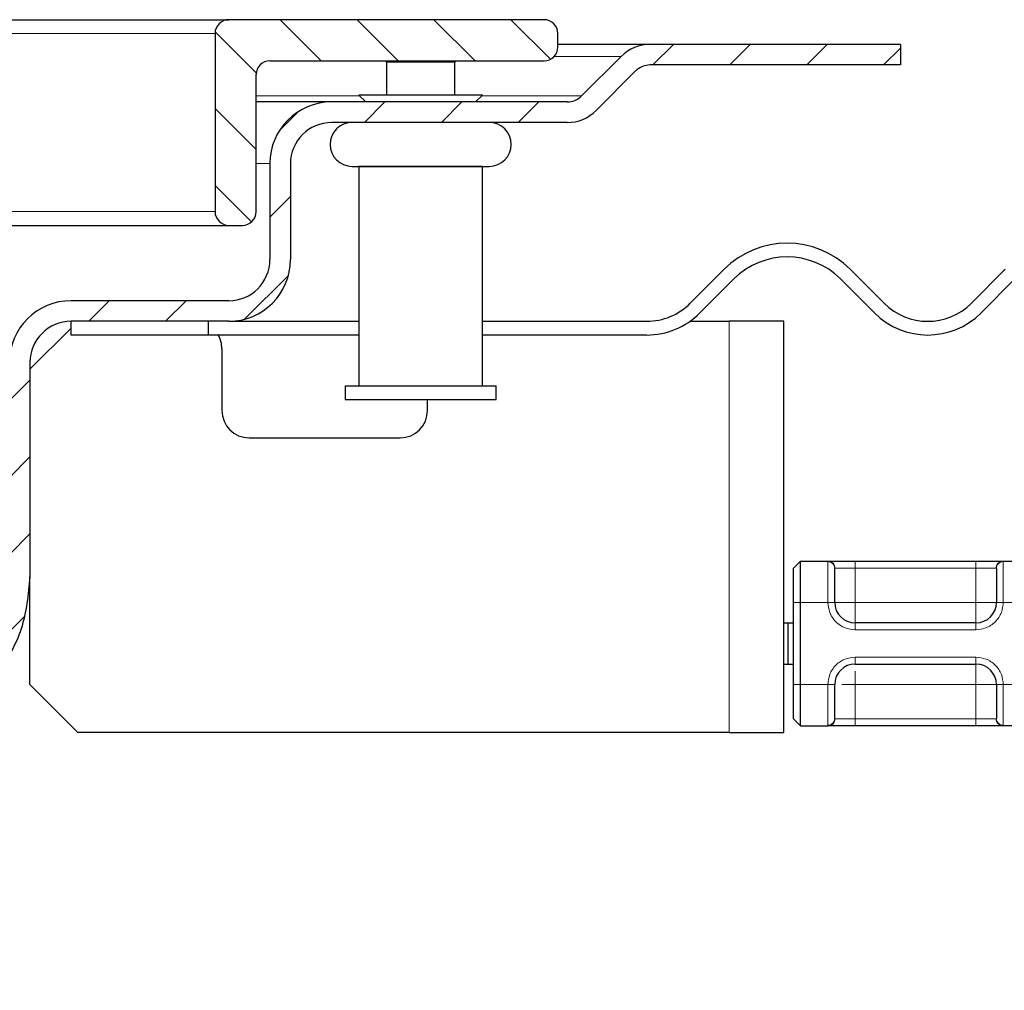
# Model space of a CAD drawing. Units: millimetres. Extents: x 0 to 420, y 0 to 297.
# Drawn here: x 362 to 376, y 236 to 251 of the extents above; entities that cross this region are included whole.
import ezdxf

# ---------------------------------------------------------------- set-up
doc = ezdxf.new("R2010")
doc.units = ezdxf.units.MM

msp = doc.modelspace()

# ---------------------------------------------------------------- hatches: boundary and pattern name
at = {"linetype": 'Continuous', "lineweight": 18}
h = msp.add_hatch(dxfattribs=at)
h.set_pattern_fill('ANSI31', scale=0.25, angle=90, style=0)
edge = h.paths.add_edge_path(flags=0)
edge.add_line((365.5545, 249.9676), (369.5545, 249.9676))
edge.add_arc((369.5545, 250.1676), 0.2, 270, 360)
edge.add_line((369.7545, 250.1676), (369.7545, 250.3676))
edge.add_arc((369.5545, 250.3676), 0.2, 0, 90)
edge.add_line((369.5545, 250.5676), (364.9545, 250.5676))
edge.add_arc((364.9545, 250.3676), 0.2, 90, 180)
edge.add_line((364.7545, 250.3676), (364.7545, 247.7676))
edge.add_arc((364.9545, 247.7676), 0.2, 180, 270)
edge.add_line((364.9545, 247.5676), (365.1545, 247.5676))
edge.add_arc((365.1545, 247.7676), 0.2, 270, 360)
edge.add_line((365.3545, 247.7676), (365.3545, 249.7676))
edge.add_arc((365.5545, 249.7676), 0.2, 90, 180, ccw=False)
h = msp.add_hatch(dxfattribs=at)
h.set_pattern_fill('ANSI31', scale=0.25, style=0)
edge = h.paths.add_edge_path(flags=0)
edge.add_arc((369.8903, 249.6676), 0.3, 270, 315, ccw=False)
edge.add_line((369.8903, 249.3676), (366.4545, 249.3676))
edge.add_arc((366.4545, 248.4676), 0.9, 90, 180)
edge.add_line((365.5545, 248.4676), (365.5545, 247.0676))
edge.add_arc((364.9545, 247.0676), 0.6, 270, 360, ccw=False)
edge.add_line((364.9545, 246.4676), (362.6545, 246.4676))
edge.add_arc((362.6545, 245.5676), 0.9, 90, 180)
edge.add_line((361.7545, 245.5676), (361.7545, 242.4414))
edge.add_spline(control_points=[(361.7545, 242.4414), (361.7545, 242.2176), (361.7159, 241.9906), (361.6418, 241.7794), (361.5677, 241.5682), (361.4561, 241.3668), (361.3163, 241.192), (361.1764, 241.0172), (361.0045, 240.8642), (360.8147, 240.7455), (360.6249, 240.6269), (360.412, 240.5393), (360.1936, 240.4902), (360.1065, 240.4706), (360.0178, 240.4568), (359.9289, 240.449)], knot_values=[0, 0, 0, 0, 0.0033577, 0.0033577, 0.0033577, 0.0067154, 0.0067154, 0.0067154, 0.0100731, 0.0100731, 0.0100731, 0.0134309, 0.0134309, 0.0134309, 0.0147543, 0.0147543, 0.0147543, 0.0147543], weights=[1, 1, 1, 1, 1, 1, 1, 1, 1, 1, 1, 1, 1, 1, 1, 1], degree=3, periodic=0)
edge.add_line((359.9289, 240.449), (354.7759, 239.9982))
edge.add_spline(control_points=[(354.7759, 239.9982), (354.7369, 239.9948), (354.6981, 239.9888), (354.6599, 239.9802), (354.564, 239.9588), (354.4703, 239.9212), (354.3862, 239.8702), (354.2977, 239.8165), (354.2176, 239.7459), (354.1533, 239.6649), (354.0905, 239.5859), (354.0405, 239.4952), (354.0067, 239.4001), (353.9728, 239.3049), (353.9544, 239.2026), (353.9544, 239.1015)], knot_values=[0.000043, 0.000043, 0.000043, 0.000043, 0.0006297, 0.0006297, 0.0006297, 0.0021209, 0.0021209, 0.0021209, 0.0036943, 0.0036943, 0.0036943, 0.0052245, 0.0052245, 0.0052245, 0.0067584, 0.0067584, 0.0067584, 0.0067584], weights=[1, 1, 1, 1, 1, 1, 1, 1, 1, 1, 1, 1, 1, 1, 1, 1], degree=3, periodic=0)
edge.add_line((353.9544, 239.1015), (353.9544, 238.8076))
edge.add_spline(control_points=[(353.9544, 238.8076), (353.9544, 238.7855), (353.9519, 238.7633), (353.9471, 238.7418), (353.9397, 238.709), (353.9266, 238.6771), (353.9088, 238.6486), (353.891, 238.6201), (353.868, 238.5944), (353.8418, 238.5734), (353.8156, 238.5524), (353.7854, 238.5357), (353.7537, 238.5245), (353.722, 238.5134), (353.688, 238.5076), (353.6544, 238.5076)], knot_values=[0, 0, 0, 0, 0.0003313, 0.0003313, 0.0003313, 0.0008391, 0.0008391, 0.0008391, 0.0013469, 0.0013469, 0.0013469, 0.0018547, 0.0018547, 0.0018547, 0.0023625, 0.0023625, 0.0023625, 0.0023625], weights=[1, 1, 1, 1, 1, 1, 1, 1, 1, 1, 1, 1, 1, 1, 1, 1], degree=3, periodic=0)
edge.add_line((353.6544, 238.5076), (352.5544, 238.5076))
edge.add_spline(control_points=[(352.5544, 238.5076), (352.4536, 238.5076), (352.3515, 238.4902), (352.2565, 238.4569), (352.1614, 238.4236), (352.0708, 238.3733), (351.9921, 238.3104), (351.9135, 238.2475), (351.8446, 238.1701), (351.7912, 238.0847), (351.7378, 237.9993), (351.6984, 237.9035), (351.6763, 237.8052), (351.6618, 237.7405), (351.6544, 237.6739), (351.6544, 237.6076)], knot_values=[0, 0, 0, 0, 0.001511, 0.001511, 0.001511, 0.003022, 0.003022, 0.003022, 0.004533, 0.004533, 0.004533, 0.006044, 0.006044, 0.006044, 0.0070298, 0.0070298, 0.0070298, 0.0070298], weights=[1, 1, 1, 1, 1, 1, 1, 1, 1, 1, 1, 1, 1, 1, 1, 1], degree=3, periodic=0)
edge.add_line((351.6544, 237.6076), (351.6544, 236.4076))
edge.add_line((351.6544, 236.4076), (351.9544, 236.4076))
edge.add_line((351.9544, 236.4076), (351.9544, 237.8076))
edge.add_spline(control_points=[(351.9544, 237.8076), (351.9544, 237.8371), (351.9577, 237.8667), (351.9641, 237.8954), (351.9739, 237.9391), (351.9915, 237.9817), (352.0152, 238.0197), (352.0389, 238.0576), (352.0695, 238.092), (352.1045, 238.12), (352.1394, 238.1479), (352.1797, 238.1703), (352.222, 238.1851), (352.2642, 238.1999), (352.3096, 238.2076), (352.3544, 238.2076)], knot_values=[0, 0, 0, 0, 0.0004417, 0.0004417, 0.0004417, 0.0011188, 0.0011188, 0.0011188, 0.0017958, 0.0017958, 0.0017958, 0.0024729, 0.0024729, 0.0024729, 0.0031499, 0.0031499, 0.0031499, 0.0031499], weights=[1, 1, 1, 1, 1, 1, 1, 1, 1, 1, 1, 1, 1, 1, 1, 1], degree=3, periodic=0)
edge.add_line((352.3544, 238.2076), (353.6544, 238.2076))
edge.add_spline(control_points=[(353.6544, 238.2076), (353.7215, 238.2076), (353.7896, 238.2192), (353.853, 238.2415), (353.9164, 238.2637), (353.9768, 238.2972), (354.0292, 238.3391), (354.0816, 238.3811), (354.1276, 238.4327), (354.1632, 238.4896), (354.1988, 238.5465), (354.225, 238.6104), (354.2398, 238.6759), (354.2495, 238.719), (354.2544, 238.7635), (354.2544, 238.8076)], knot_values=[0, 0, 0, 0, 0.0010073, 0.0010073, 0.0010073, 0.0020147, 0.0020147, 0.0020147, 0.003022, 0.003022, 0.003022, 0.0040293, 0.0040293, 0.0040293, 0.0046865, 0.0046865, 0.0046865, 0.0046865], weights=[1, 1, 1, 1, 1, 1, 1, 1, 1, 1, 1, 1, 1, 1, 1, 1], degree=3, periodic=0)
edge.add_line((354.2544, 238.8076), (354.2544, 239.2848))
edge.add_spline(control_points=[(354.2544, 239.2848), (354.2544, 239.3294), (354.2622, 239.3745), (354.2768, 239.4166), (354.2919, 239.4599), (354.3147, 239.5012), (354.3437, 239.5367), (354.3716, 239.5709), (354.4058, 239.6006), (354.4434, 239.6239), (354.4816, 239.6477), (354.5244, 239.6654), (354.5684, 239.6753), (354.5852, 239.6791), (354.6023, 239.6818), (354.6195, 239.6833)], knot_values=[0.0000177, 0.0000177, 0.0000177, 0.0000177, 0.0006862, 0.0006862, 0.0006862, 0.0013737, 0.0013737, 0.0013737, 0.0020352, 0.0020352, 0.0020352, 0.0027103, 0.0027103, 0.0027103, 0.0029659, 0.0029659, 0.0029659, 0.0029659], weights=[1, 1, 1, 1, 1, 1, 1, 1, 1, 1, 1, 1, 1, 1, 1, 1], degree=3, periodic=0)
edge.add_line((354.6195, 239.6833), (359.955, 240.1501))
edge.add_spline(control_points=[(359.955, 240.1501), (360.0593, 240.1592), (360.1633, 240.1758), (360.2654, 240.1994), (360.5142, 240.2567), (360.7566, 240.3572), (360.9734, 240.4922), (361.1922, 240.6284), (361.3903, 240.8046), (361.5511, 241.0061), (361.7115, 241.207), (361.8398, 241.4383), (361.9248, 241.6809), (362.0098, 241.9236), (362.0545, 242.1843), (362.0545, 242.4414)], knot_values=[0, 0, 0, 0, 0.0015712, 0.0015712, 0.0015712, 0.005446, 0.005446, 0.005446, 0.0093594, 0.0093594, 0.0093594, 0.0132626, 0.0132626, 0.0132626, 0.0171653, 0.0171653, 0.0171653, 0.0171653], weights=[1, 1, 1, 1, 1, 1, 1, 1, 1, 1, 1, 1, 1, 1, 1, 1], degree=3, periodic=0)
edge.add_line((362.0545, 242.4414), (362.0545, 245.5676))
edge.add_arc((362.6545, 245.5676), 0.6, 90, 180, ccw=False)
edge.add_line((362.6545, 246.1676), (364.9545, 246.1676))
edge.add_arc((364.9545, 247.0676), 0.9, 270, 360)
edge.add_line((365.8545, 247.0676), (365.8545, 248.4676))
edge.add_arc((366.4545, 248.4676), 0.6, 90, 180, ccw=False)
edge.add_line((366.4545, 249.0676), (369.8903, 249.0676))
edge.add_arc((369.8903, 249.6676), 0.6, 270, 315)
edge.add_line((370.3145, 249.2434), (370.8909, 249.8198))
edge.add_arc((371.1031, 249.6076), 0.3, 90, 135, ccw=False)
edge.add_line((371.1031, 249.9076), (374.7545, 249.9076))
edge.add_line((374.7545, 249.9076), (374.7545, 250.2076))
edge.add_line((374.7545, 250.2076), (371.1031, 250.2076))
edge.add_arc((371.1031, 249.6076), 0.6, 90, 135)
edge.add_line((370.6788, 250.0319), (370.1024, 249.4555))

# ---------------------------------------------------------------- linework, layer by layer
at = {"color": 7, "linetype": 'Continuous', "lineweight": 25}
for p, q in [((310.5545, 250.5676), (364.9545, 250.5676)), ((369.5545, 250.5676), (364.9545, 250.5676)), ((364.7545, 250.3676), (364.7545, 247.7676)), ((369.7545, 250.1676), (369.7545, 250.3676)), ((371.1031, 250.2076), (369.7545, 250.2076)), ((374.7545, 250.2076), (371.1031, 250.2076)), ((374.7545, 250.2076), (374.7545, 249.9076)), ((365.5545, 249.9676), (369.5545, 249.9676)), ((367.2345, 249.9676), (367.2545, 249.9476)), ((367.2545, 249.9476), (367.2545, 249.4677)), ((368.2545, 249.9476), (367.2545, 249.9476)), ((368.2545, 249.9476), (368.2745, 249.9676)), ((368.2545, 249.4677), (368.2545, 249.9476)), ((370.6788, 250.0319), (370.1024, 249.4555)), ((370.8909, 249.8198), (370.3145, 249.2434)), ((374.7545, 249.9076), (371.1031, 249.9076)), ((365.3545, 247.7676), (365.3545, 249.7676)), ((366.4545, 249.3676), (365.3545, 249.3676)), ((369.8903, 249.3676), (366.4545, 249.3676)), ((366.8546, 249.4677), (366.9546, 249.3677)), ((368.6546, 249.4677), (366.8546, 249.4677)), ((366.9546, 249.3677), (366.9546, 249.3676)), ((368.5546, 249.3677), (366.9546, 249.3677)), ((368.5546, 249.3677), (368.6546, 249.4677)), ((368.5546, 249.3676), (368.5546, 249.3677)), ((369.8903, 249.0676), (366.4545, 249.0676)), ((365.5545, 248.4676), (365.5545, 247.0676)), ((365.8545, 248.4676), (365.8545, 247.0676)), ((366.8545, 248.4276), (366.8545, 245.2276)), ((368.6545, 248.4276), (366.8545, 248.4276)), ((366.9546, 248.4277), (366.9546, 248.4276)), ((368.5546, 248.4276), (368.5546, 248.4277)), ((368.6545, 245.2276), (368.6545, 248.4276)), ((310.5545, 247.5676), (364.9545, 247.5676)), ((364.9545, 247.5676), (365.1545, 247.5676)), ((371.6873, 246.4312), (372.1823, 246.9262)), ((374.0207, 246.9262), (374.5157, 246.4312)), ((375.7885, 246.4312), (376.2835, 246.9262)), ((372.3237, 246.7848), (371.8287, 246.2898)), ((374.3743, 246.2898), (373.8793, 246.7848)), ((376.4249, 246.7848), (375.9299, 246.2898)), ((364.9545, 246.4676), (362.6545, 246.4676)), ((362.0545, 245.4676), (362.6545, 246.0676)), ((364.9545, 246.1676), (362.6545, 246.1676)), ((362.6545, 245.9676), (362.6545, 246.1676)), ((364.6545, 246.1676), (364.6545, 245.9676)), ((364.9545, 246.1676), (366.8545, 246.1676)), ((368.6545, 246.1676), (371.0509, 246.1676)), ((371.6833, 246.1676), (372.2545, 246.1676)), ((373.0545, 246.1676), (372.2545, 246.1676)), ((373.0545, 240.1676), (373.0545, 246.1676)), ((364.6545, 245.9676), (362.6545, 245.9676)), ((366.8545, 245.9676), (364.6545, 245.9676)), ((371.0509, 245.9676), (368.6545, 245.9676)), ((364.8545, 245.7676), (364.8545, 244.8676)), ((362.0545, 245.5676), (362.0545, 242.4414)), ((366.6545, 245.2276), (366.6545, 245.0276)), ((366.6545, 245.2276), (368.8545, 245.2276)), ((368.8545, 245.0276), (368.8545, 245.2276)), ((366.6545, 245.0276), (368.8545, 245.0276)), ((367.8545, 244.8676), (367.8545, 245.0276)), ((365.2545, 244.4676), (367.4545, 244.4676)), ((373.1945, 242.5676), (373.2945, 242.6676)), ((373.2945, 242.0676), (373.2945, 242.6676)), ((373.2945, 242.6676), (373.7007, 242.6676)), ((374.0945, 242.6676), (375.8545, 242.6676)), ((376.2484, 242.6676), (376.6607, 242.6676)), ((373.1945, 242.0676), (373.1945, 242.5676)), ((362.0545, 240.8676), (362.0545, 242.4414)), ((373.1945, 240.8676), (373.1945, 242.0676)), ((373.2945, 240.8676), (373.2945, 242.0676)), ((373.0545, 241.7676), (373.1147, 241.7676)), ((373.1147, 241.1676), (373.1147, 241.7676)), ((373.1147, 241.7676), (373.1945, 241.7676)), ((375.8545, 241.7676), (374.0945, 241.7676)), ((373.0545, 241.1676), (373.1147, 241.1676)), ((373.1147, 241.1676), (373.1945, 241.1676)), ((374.0945, 241.1676), (375.8545, 241.1676)), ((362.7545, 240.1676), (362.0545, 240.8676)), ((373.1945, 240.3676), (373.1945, 240.8676)), ((373.2945, 240.2676), (373.2945, 240.8676)), ((373.1945, 240.3676), (373.2945, 240.2676)), ((373.2945, 240.2676), (373.7007, 240.2676)), ((375.8545, 240.2676), (374.0945, 240.2676)), ((376.6607, 240.2676), (376.2484, 240.2676)), ((372.2545, 240.1676), (362.7545, 240.1676)), ((372.2545, 240.1676), (373.0545, 240.1676))]:
    msp.add_line(p, q, dxfattribs=at)
at = {"color": 8, "linetype": 'Continuous', "lineweight": 18}
for p, q in [((310.7545, 250.3676), (364.7545, 250.3676)), ((370.6788, 250.0319), (369.7014, 250.0319)), ((365.3545, 249.4555), (366.8668, 249.4555)), ((368.6424, 249.4555), (370.1024, 249.4555)), ((365.5545, 248.4676), (365.3545, 248.4676)), ((310.7545, 247.7676), (364.7545, 247.7676)), ((372.2545, 246.1676), (372.2545, 240.1676)), ((373.6945, 242.6618), (373.7007, 242.6676)), ((373.6945, 242.0676), (373.6945, 242.6618)), ((374.0945, 242.6676), (374.0945, 242.5676)), ((375.8545, 242.6676), (375.8545, 242.5676)), ((376.2484, 242.6676), (376.2545, 242.6618)), ((376.2545, 242.6618), (376.2545, 242.0676)), ((373.7991, 242.5676), (373.7945, 242.5627)), ((373.7991, 242.5676), (374.0945, 242.5676)), ((374.0945, 242.5676), (374.0945, 242.0676)), ((374.0945, 242.5676), (375.8545, 242.5676)), ((375.8545, 242.5676), (376.1499, 242.5676)), ((375.8545, 242.0676), (375.8545, 242.5676)), ((376.1545, 242.5627), (376.1499, 242.5676)), ((373.1945, 242.0676), (373.2945, 242.0676)), ((373.2945, 242.0676), (373.6945, 242.0676)), ((373.6945, 242.0676), (373.7945, 242.0676)), ((374.0945, 242.0676), (375.8545, 242.0676)), ((376.2545, 242.0676), (376.1545, 242.0676)), ((376.6545, 242.0676), (376.2545, 242.0676)), ((374.0945, 241.6676), (374.0945, 241.7676)), ((375.8545, 241.6676), (375.8545, 241.7676)), ((375.8545, 241.6676), (374.0945, 241.6676)), ((374.0945, 241.2676), (375.8545, 241.2676)), ((374.0945, 241.2676), (374.0945, 241.1676)), ((375.8545, 241.2676), (375.8545, 241.1676)), ((373.1945, 240.8676), (373.2945, 240.8676)), ((373.2945, 240.8676), (373.6945, 240.8676)), ((373.6945, 240.2735), (373.6945, 240.8676)), ((373.6945, 240.8676), (373.7945, 240.8676)), ((374.0945, 240.8676), (374.0945, 240.3676)), ((375.8545, 240.8676), (374.0945, 240.8676)), ((375.8545, 240.3676), (375.8545, 240.8676)), ((376.1545, 240.8676), (376.2545, 240.8676)), ((376.2545, 240.8676), (376.6545, 240.8676)), ((376.2545, 240.8676), (376.2545, 240.2735)), ((373.7991, 240.3676), (373.7945, 240.3725)), ((374.0945, 240.3676), (373.7991, 240.3676)), ((374.0945, 240.2676), (374.0945, 240.3676)), ((375.8545, 240.3676), (374.0945, 240.3676)), ((376.1499, 240.3676), (375.8545, 240.3676)), ((375.8545, 240.2676), (375.8545, 240.3676)), ((376.1499, 240.3676), (376.1545, 240.3725)), ((373.7007, 240.2676), (373.6945, 240.2735)), ((376.2545, 240.2735), (376.2484, 240.2676))]:
    msp.add_line(p, q, dxfattribs=at)
at = {"color": 7, "linetype": 'Continuous', "lineweight": 25}
for centre, radius, start, end in [((364.9545, 250.3676), 0.2, 90, 180), ((369.5545, 250.3676), 0.2, 0, 90), ((369.5545, 250.1676), 0.2, 270, 0), ((371.1031, 249.6076), 0.6, 90, 135), ((365.5545, 249.7676), 0.2, 90, 180), ((371.1031, 249.6076), 0.3, 90, 135), ((366.4545, 248.4676), 0.9, 90, 180), ((369.8903, 249.6676), 0.3, 270, 315), ((369.8903, 249.6676), 0.6, 270, 315), ((366.4545, 248.4676), 0.6, 90, 180), ((366.7546, 248.7477), 0.32, 90, 270), ((368.7546, 248.7477), 0.32, 270, 90), ((364.9545, 247.7676), 0.2, 180, 270), ((365.1545, 247.7676), 0.2, 270, 0), ((373.1015, 246.007), 1.3, 45, 135), ((373.1015, 246.007), 1.1, 45, 135), ((364.9545, 247.0676), 0.9, 270, 0), ((364.9545, 247.0676), 0.6, 270, 0), ((362.6545, 245.5676), 0.9, 90, 180), ((371.0509, 247.0676), 0.9, 270, 315), ((375.1521, 247.0676), 0.9, 225, 315), ((371.0509, 247.0676), 1.1, 270, 315), ((375.1521, 247.0676), 1.1, 225, 315), ((362.6545, 245.5676), 0.6, 90, 180), ((364.4545, 245.7676), 0.4, 0, 30), ((365.2545, 244.8676), 0.4, 180, 270), ((367.4545, 244.8676), 0.4, 270, 0), ((374.0945, 242.0676), 0.3, 180, 270), ((375.8545, 242.0676), 0.3, 270, 0), ((374.0945, 240.8676), 0.3, 90, 180), ((375.8545, 240.8676), 0.3, 0, 90)]:
    msp.add_arc(centre, radius, start, end, dxfattribs=at)
for points, knots in [([(366.7546, 248.4277), (366.7679, 248.4277), (366.7885, 248.4277), (366.9132, 248.4277), (367.0423, 248.4277), (367.2025, 248.4277), (367.4353, 248.4277), (367.7546, 248.4277), (368.0739, 248.4277), (368.3067, 248.4277), (368.4669, 248.4277), (368.596, 248.4277), (368.7207, 248.4277), (368.7412, 248.4277), (368.7546, 248.4277)], [0, 0, 0, 0, 0.1197284, 0.1841803, 0.25, 0.3158197, 0.3802716, 0.5, 0.6197284, 0.6841803, 0.75, 0.8158197, 0.8802716, 1, 1, 1, 1]), ([(373.7007, 242.6676), (373.7129, 242.6676), (373.7382, 242.6676), (373.8325, 242.6676), (373.9564, 242.6676), (374.0494, 242.6676), (374.0945, 242.6676)], [0, 0, 0, 0, 0.24223547, 0.5, 0.75776453, 1, 1, 1, 1]), ([(375.8545, 242.6676), (375.8996, 242.6676), (375.9927, 242.6676), (376.1166, 242.6676), (376.2109, 242.6676), (376.2362, 242.6676), (376.2484, 242.6676)], [0, 0, 0, 0, 0.2422355, 0.5, 0.7577645, 1, 1, 1, 1]), ([(373.7945, 242.0676), (373.7945, 242.1253), (373.7945, 242.2446), (373.7945, 242.4024), (373.7945, 242.5204), (373.7945, 242.5489), (373.7945, 242.5627)], [0, 0, 0, 0, 0.2418289, 0.5, 0.7581711, 1, 1, 1, 1]), ([(376.1545, 242.5627), (376.1545, 242.5489), (376.1545, 242.5204), (376.1545, 242.4024), (376.1545, 242.2446), (376.1545, 242.1253), (376.1545, 242.0676)], [0, 0, 0, 0, 0.2418289, 0.5, 0.7581711, 1, 1, 1, 1]), ([(362.0545, 242.4414), (362.029, 242.1831), (361.9779, 241.6666), (361.5821, 240.9774), (360.9994, 240.4584), (360.4163, 240.2108), (360.0589, 240.1638), (359.955, 240.1501)], [0, 0, 0, 0, 0.2271355, 0.4542623, 0.6818958, 0.9074815, 1, 1, 1, 1]), ([(373.7945, 240.3725), (373.7945, 240.3863), (373.7945, 240.4149), (373.7945, 240.5329), (373.7945, 240.6906), (373.7945, 240.8099), (373.7945, 240.8676)], [0, 0, 0, 0, 0.24182894, 0.5, 0.75817106, 1, 1, 1, 1]), ([(376.1545, 240.8676), (376.1545, 240.8099), (376.1545, 240.6906), (376.1545, 240.5329), (376.1545, 240.4149), (376.1545, 240.3863), (376.1545, 240.3725)], [0, 0, 0, 0, 0.2418289, 0.5, 0.7581711, 1, 1, 1, 1]), ([(374.0945, 240.2676), (374.0494, 240.2676), (373.9564, 240.2676), (373.8325, 240.2676), (373.7382, 240.2676), (373.7129, 240.2676), (373.7007, 240.2676)], [0, 0, 0, 0, 0.2422355, 0.5, 0.7577645, 1, 1, 1, 1]), ([(376.2484, 240.2676), (376.2362, 240.2676), (376.2109, 240.2676), (376.1166, 240.2676), (375.9927, 240.2676), (375.8996, 240.2676), (375.8545, 240.2676)], [0, 0, 0, 0, 0.2422355, 0.5, 0.7577645, 1, 1, 1, 1])]:
    msp.add_open_spline(points, degree=3, knots=knots, dxfattribs=at)
at = {"color": 8, "linetype": 'Continuous', "lineweight": 18}
for points in [[(373.7945, 242.5627), (373.793, 242.5757), (373.79, 242.6017), (373.7669, 242.6344), (373.7339, 242.6573), (373.7076, 242.6603), (373.6945, 242.6618)], [(373.7007, 242.6676), (373.7136, 242.6661), (373.7394, 242.6631), (373.7719, 242.64), (373.7947, 242.6069), (373.7977, 242.5807), (373.7991, 242.5676)], [(376.1499, 242.5676), (376.1514, 242.5807), (376.1544, 242.6069), (376.1772, 242.64), (376.2097, 242.6631), (376.2355, 242.6661), (376.2484, 242.6676)], [(376.2545, 242.6618), (376.2414, 242.6603), (376.2152, 242.6573), (376.1822, 242.6344), (376.1591, 242.6017), (376.156, 242.5757), (376.1545, 242.5627)], [(374.0945, 242.0676), (374.0552, 242.0676), (373.9766, 242.0676), (373.8774, 242.0676), (373.8081, 242.0676), (373.7991, 242.0676), (373.7945, 242.0676)], [(374.0945, 241.7676), (374.0945, 241.7721), (374.0945, 241.7812), (374.0945, 241.8505), (374.0945, 241.9497), (374.0945, 242.0283), (374.0945, 242.0676)], [(376.1545, 242.0676), (376.15, 242.0676), (376.141, 242.0676), (376.0716, 242.0676), (375.9725, 242.0676), (375.8939, 242.0676), (375.8545, 242.0676)], [(375.8545, 241.7676), (375.8545, 241.7721), (375.8545, 241.7812), (375.8545, 241.8505), (375.8545, 241.9497), (375.8545, 242.0283), (375.8545, 242.0676)], [(375.8545, 240.8676), (375.8545, 240.9069), (375.8545, 240.9856), (375.8545, 241.0847), (375.8545, 241.1541), (375.8545, 241.1631), (375.8545, 241.1676)], [(375.8545, 240.8676), (375.8939, 240.8676), (375.9725, 240.8676), (376.0716, 240.8676), (376.141, 240.8676), (376.15, 240.8676), (376.1545, 240.8676)], [(373.6945, 240.2735), (373.7076, 240.275), (373.7339, 240.278), (373.7669, 240.3009), (373.79, 240.3336), (373.793, 240.3595), (373.7945, 240.3725)], [(373.7991, 240.3676), (373.7977, 240.3545), (373.7947, 240.3283), (373.7719, 240.2953), (373.7394, 240.2721), (373.7136, 240.2691), (373.7007, 240.2676)], [(376.2484, 240.2676), (376.2355, 240.2691), (376.2097, 240.2721), (376.1772, 240.2953), (376.1544, 240.3283), (376.1514, 240.3545), (376.1499, 240.3676)], [(376.1545, 240.3725), (376.156, 240.3595), (376.1591, 240.3336), (376.1822, 240.3009), (376.2152, 240.278), (376.2414, 240.275), (376.2545, 240.2735)]]:
    msp.add_open_spline(points, degree=3, dxfattribs=at)
for points, knots in [([(374.0945, 241.6676), (374.0442, 241.673), (373.9666, 241.6813), (373.8734, 241.7311), (373.8097, 241.7828), (373.758, 241.8464), (373.7082, 241.9396), (373.6999, 242.0173), (373.6945, 242.0676)], [0, 0, 0, 0, 0.2394429, 0.3696359, 0.4999999, 0.6301929, 0.7605571, 1, 1, 1, 1]), ([(376.2545, 242.0676), (376.2492, 242.0173), (376.2409, 241.9397), (376.1911, 241.8465), (376.1394, 241.7828), (376.0757, 241.7311), (375.9825, 241.6813), (375.9048, 241.673), (375.8545, 241.6676)], [0, 0, 0, 0, 0.2394429, 0.3696359, 0.4999999, 0.6301929, 0.7605571, 1, 1, 1, 1]), ([(373.6945, 240.8676), (373.6999, 240.9179), (373.7082, 240.9956), (373.758, 241.0888), (373.8097, 241.1524), (373.8733, 241.2042), (373.9666, 241.254), (374.0442, 241.2623), (374.0945, 241.2676)], [0, 0, 0, 0, 0.2394429, 0.3696359, 0.4999999, 0.6301929, 0.7605571, 1, 1, 1, 1]), ([(375.8545, 241.2676), (375.9048, 241.2623), (375.9825, 241.254), (376.0757, 241.2042), (376.1394, 241.1525), (376.1911, 241.0888), (376.2409, 240.9956), (376.2492, 240.9179), (376.2545, 240.8676)], [0, 0, 0, 0, 0.2394429, 0.3696359, 0.4999999, 0.6301929, 0.7605571, 1, 1, 1, 1]), ([(374.0945, 240.8676), (374.0945, 240.9075), (374.0945, 240.9803), (374.0945, 241.0372), (374.0945, 241.0629)], [0, 0, 0, 0, 0.5473852, 1, 1, 1, 1]), ([(373.8994, 240.8676), (373.9251, 240.8676), (373.9819, 240.8676), (374.0547, 240.8676), (374.0945, 240.8676)], [0, 0, 0, 0, 0.4522415, 1, 1, 1, 1])]:
    msp.add_open_spline(points, degree=3, knots=knots, dxfattribs=at)

doc.saveas('drawing.dxf')
